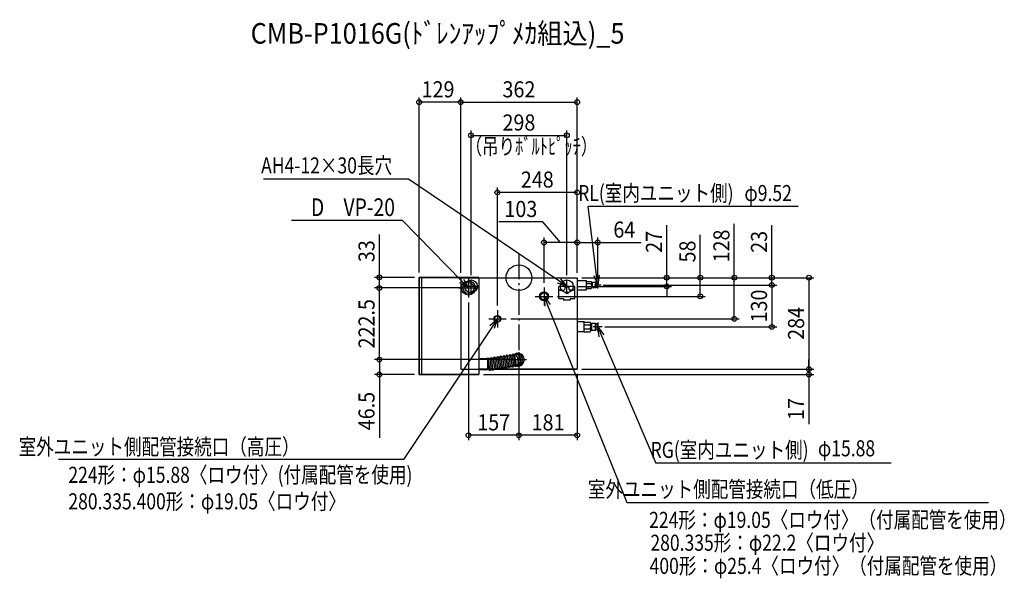
# Model space of a CAD drawing. Extents: x -1552 to 1509, y -934 to 802.
import ezdxf
from ezdxf.enums import TextEntityAlignment as Align

# ---------------------------------------------------------------- set-up
doc = ezdxf.new("R2010")
doc.units = 0
doc.header["$LTSCALE"] = 20
doc.header["$PDMODE"] = 3
doc.header["$PDSIZE"] = -2
doc.linetypes.add('DASHDOT', pattern=[5.5, 4, -0.6, 0.3, -0.6])
doc.layers.get('DEFPOINTS').update_dxf_attribs({"linetype": 'CONTINUOUS'})
for name, color, linetype in [('ARRANGE', 1, 'CONTINUOUS'), ('BASIS', 6, 'DASHDOT'), ('DETAIL', 5, 'CONTINUOUS'), ('ETC', 61, 'CONTINUOUS'), ('FIX', 11, 'CONTINUOUS'), ('NOTE', 4, 'CONTINUOUS'), ('OUTLINE', 3, 'CONTINUOUS'), ('SIZE', 30, 'CONTINUOUS')]:
    doc.layers.add(name, color=color, linetype=linetype)
doc.styles.get("Standard").update_dxf_attribs({"font": 'SIMPLEX', "width": 0.9, "bigfont": 'BIGFONT'})

msp = doc.modelspace()

# ---------------------------------------------------------------- linework, layer by layer
at = {"layer": 'ARRANGE', "color": 1, "linetype": 'CONTINUOUS'}
msp.add_circle((0, 0), 40, dxfattribs=at)
msp.add_point((0, 0), dxfattribs=at)
at = {"layer": 'BASIS', "color": 6, "linetype": 'DASHDOT'}
msp.add_line((0, 75), (0, -344), dxfattribs=at)
at = {"layer": 'DEFPOINTS', "color": 7, "linetype": 'CONTINUOUS'}
for p in [(-310, 545.471735), (181, 545.471735), (149, 442.384687), (-67, 265.091801), (78, 109.520407), (181, 109.520407), (-433.764324, 1), (-310, 1), (-310, 1), (-181, 0), (-181, 0), (181, 0), (181, 0), (181, 0), (181, 0), (181, 0), (181, 0), (181, 0), (181, 0), (181, 0), (669.37418, 0), (-149, -7), (-149, -27), (149, -7), (149, -27), (169, -27), (245, -18.999248), (247.297017, -22.999595), (247.297017, -22.999595), (459.42902, -27), (786.22378, -22.999595), (-433.764324, -32), (-157, -32), (-157, -32), (78, -30.95), (105.05, -58), (563.728926, -58), (-157, -62), (-67, -100.95), (-39.95, -128), (251.684171, -153), (786.22378, -153), (-433.764324, -254.5), (-23, -254.5), (0, -254.5), (-310, -301), (-124.8, -301), (0, -277.5), (0, -292.5), (181, -284), (181, -284), (181, -284), (901.348433, -284), (901.348433, -284), (-157, -489.751223), (0, -489.751223)]:
    msp.add_point(p, dxfattribs=at)
at = {"layer": 'DETAIL', "color": 5, "linetype": 'CONTINUOUS'}
for p, q in [((-310, 1), (-310, -301)), ((-124.8, 1), (-310, 1)), ((-302.6, 1), (-302.6, -300.5)), ((-124.8, 1), (-124.8, -301)), ((-124.8, 0), (181, 0)), ((181, 0), (181, -284)), ((124, -65), (124, -27)), ((174, -27), (124, -27)), ((143, -27), (143, -36)), ((155, -29.3), (143, -29.3)), ((155, -27), (155, -36)), ((174, -65), (174, -27)), ((181, -8.474278), (210.000031, -8.474278)), ((210.000031, -37.524911), (210.000031, -8.474278)), ((210.000031, -12.029033), (224.034668, -12.029033)), ((210.000031, -18.029063), (224.000031, -18.029063)), ((210.000031, -27.969462), (224.000031, -27.969462)), ((226.500031, -30.999248), (226.500031, -14.999278)), ((229.000031, -16.249278), (226.500031, -16.249278)), ((229.000031, -29.749248), (226.500031, -29.749248)), ((229.000031, -30.999248), (229.000031, -14.999278)), ((239.500031, -14.999278), (229.000031, -14.999278)), ((239.500031, -30.999248), (239.500031, -14.999278)), ((239.500031, -16.249278), (243.412323, -16.249278)), ((239.500031, -29.749248), (243.412537, -29.749248)), ((244.999928, -18.999304), (243.412279, -16.249732)), ((243.412537, -29.749248), (243.412537, -16.249278)), ((245.000053, -26.999766), (243.412589, -29.749752)), ((245, -26.999248), (245, -18.999248)), ((127, -39), (140, -39)), ((171, -39), (158, -39)), ((181, -37.524911), (210.000031, -37.524911)), ((210.000031, -33.969462), (224.000031, -33.969462)), ((229.000031, -30.999248), (239.500031, -30.999248)), ((124, -65), (139, -65)), ((138.5, -66), (138.5, -70)), ((139, -66), (138.5, -66)), ((159.5, -70), (138.5, -70)), ((139, -65), (139, -70)), ((159, -70), (139, -70)), ((159, -65), (159, -70)), ((159, -65), (174, -65)), ((159.5, -66), (159, -66)), ((159.5, -66), (159.5, -70)), ((203, -137.474863), (181, -137.474863)), ((203, -168.525137), (203, -137.474863)), ((203, -137.899619), (220.996307, -137.899619)), ((203, -146.89968), (220.996307, -146.89968)), ((223, -141.899558), (223, -163.599631)), ((225.5, -143.449607), (223, -143.449607)), ((225.5, -141.899558), (225.5, -164.099631)), ((238, -141.899558), (225.5, -141.899558)), ((238, -164.099631), (238, -141.899558)), ((243, -143.449607), (238, -143.449607)), ((243, -162.549582), (243, -143.449607)), ((245.000101, -145.449623), (243.000154, -143.449738)), ((245, -160.549582), (245, -145.449607)), ((203, -168.525137), (181, -168.525137)), ((203, -159.099631), (220.998291, -159.099631)), ((203, -168.099631), (220.996307, -168.099631)), ((225.5, -162.549582), (223, -162.549582)), ((238, -164.099631), (225.5, -164.099631)), ((243, -162.549582), (238, -162.549582)), ((242.999918, -162.549575), (244.999758, -160.549583)), ((-70.175455, -250.245574), (-66.004212, -244.535869)), ((-66.004212, -244.535869), (-60.294507, -248.707113)), ((-59.850366, -284.059662), (-66.004212, -244.535869)), ((-60.294507, -248.707113), (-56.123264, -242.997408)), ((-56.123264, -242.997408), (-50.413559, -247.168651)), ((-49.969417, -282.5212), (-56.123264, -242.997408)), ((-50.413559, -247.168651), (-46.242315, -241.458946)), ((-46.242315, -241.458946), (-40.532611, -245.63019)), ((-40.088469, -280.982739), (-46.242315, -241.458946)), ((-40.532611, -245.63019), (-36.361367, -239.920485)), ((-36.361367, -239.920485), (-30.651663, -244.091728)), ((-30.207521, -279.444277), (-36.361367, -239.920485)), ((-30.651663, -244.091728), (-26.480419, -238.382023)), ((-26.036278, -273.734572), (-30.651663, -244.091728)), ((-26.480419, -238.382023), (-20.770714, -242.553266)), ((-20.326573, -277.905816), (-26.480419, -238.382023)), ((-20.770714, -242.553266), (-16.599471, -236.843562)), ((-16.15533, -272.196111), (-20.770714, -242.553266)), ((-16.599471, -236.843562), (-12.661315, -239.720594)), ((-10.445625, -276.367354), (-16.599471, -236.843562)), ((-12.661315, -239.720594), (-11.962886, -236.666364)), ((-7.610319, -272.486314), (-12.661315, -239.720594)), ((-97.5, -252.5), (-124.8, -252.5)), ((-98.093493, -252.5), (-95.647056, -249.151254)), ((-97.5, -252.5), (-97.5, -286.5)), ((-97.5, -252.5), (-95.202915, -284.503803)), ((-95.647056, -249.151254), (-89.937351, -253.322497)), ((-89.49321, -288.675046), (-95.647056, -249.151254)), ((-89.937351, -253.322497), (-85.766108, -247.612792)), ((-85.321967, -282.965342), (-89.937351, -253.322497)), ((-85.766108, -247.612792), (-80.056403, -251.784036)), ((-79.612262, -287.136585), (-85.766108, -247.612792)), ((-80.056403, -251.784036), (-75.88516, -246.074331)), ((-75.441019, -281.42688), (-80.056403, -251.784036)), ((-75.88516, -246.074331), (-70.175455, -250.245574)), ((-69.731314, -285.598123), (-75.88516, -246.074331)), ((-65.56007, -279.888419), (-70.175455, -250.245574)), ((-55.679122, -278.349957), (-60.294507, -248.707113)), ((-45.798174, -276.811495), (-50.413559, -247.168651)), ((-35.917226, -275.273034), (-40.532611, -245.63019)), ((-35.917226, -275.273034), (-40.088469, -280.982739)), ((-35.917226, -275.273034), (-30.207521, -279.444277)), ((-26.036278, -273.734572), (-30.207521, -279.444277)), ((-26.036278, -273.734572), (-20.326573, -277.905816)), ((-16.15533, -272.196111), (-20.326573, -277.905816)), ((-17.75, -275.1), (-17.75, -272.371837)), ((-16.15533, -272.196111), (-10.445625, -276.367354)), ((-7.610319, -272.486314), (-10.445625, -276.367354)), ((-7.610319, -272.486314), (-6.041755, -275.153712)), ((-310, -301), (-124.8, -301)), ((-124.8, -284), (-124.723185, -284)), ((-97.5, -286.5), (-124.8, -286.5)), ((-97.5, -284), (-95.256363, -284)), ((-95.202915, -284.503803), (-89.49321, -288.675046)), ((-85.321967, -282.965342), (-89.49321, -288.675046)), ((-86.07784, -284), (-83.948066, -284)), ((-85.321967, -282.965342), (-79.612262, -287.136585)), ((-75.441019, -281.42688), (-79.612262, -287.136585)), ((-77.32082, -284), (-71.878619, -284)), ((-75.441019, -281.42688), (-69.731314, -285.598123)), ((-65.56007, -279.888419), (-69.731314, -285.598123)), ((-68.5638, -284), (181, -284)), ((-65.56007, -279.888419), (-59.850366, -284.059662)), ((-55.679122, -278.349957), (-59.850366, -284.059662)), ((-55.679122, -278.349957), (-49.969417, -282.5212)), ((-45.798174, -276.811495), (-49.969417, -282.5212)), ((-45.798174, -276.811495), (-40.088469, -280.982739))]:
    msp.add_line(p, q, dxfattribs=at)
for centre, radius in [((-157, -32), 22), ((-157, -32), 17), ((78, -58), 14.3), ((78, -58), 12.5), ((78, -58), 11.1), ((149, -47), 3.5), ((-67, -128), 10.525), ((-67, -128), 9.525)]:
    msp.add_circle(centre, radius, dxfattribs=at)
for centre, radius, start, end in [((223.450012, -30.949443), 3.040188, 276.603336, 79.381333), ((223.450012, -15.01588), 3.04353, 280.029906, 78.921908), ((220.309509, -22.998271), 6.19092, 306.711357, 53.636766), ((127, -36), 3, 180, 270), ((140, -36), 3, 270, 0), ((158, -36), 3, 180, 270), ((171, -36), 3, 270, 0), ((216.952332, -142.39968), 6.050117, 311.96022, 48.055026), ((212.711395, -152.999656), 10.289955, 323.6358, 36.364256), ((216.952332, -163.599631), 6.050119, 311.944975, 48.039781), ((-34.65674, -259.856872), 32.447044, 331.872177, 45.620147), ((-13.522548, -256.605458), 20, 291.964969, 85.527356), ((-3.793671, -255.108708), 20.170674, 263.600914, 113.891411), ((-8.078215, -255.767868), 19.492514, 275.996859, 101.495465)]:
    msp.add_arc(centre, radius, start, end, dxfattribs=at)
at = {"layer": 'FIX', "color": 11, "linetype": 'CONTINUOUS'}
for centre in [(-149, -27), (149, -27)]:
    msp.add_circle(centre, 20, dxfattribs=at)
at = {"layer": 'NOTE', "color": 4, "linetype": 'CONTINUOUS'}
for p, q in [((-342.998109, 306.405149), (-793.585837, 306.405149)), ((124.165161, -10.170539), (-342.998109, 306.405149)), ((215.47102, 222.632405), (868.179727, 222.632405)), ((241.419297, 6.785543), (215.47102, 222.632405)), ((-361.600471, 177.240536), (-707.224597, 177.240536)), ((-177.974039, -10.550298), (-361.600471, 177.240536)), ((-181, 0), (-181, -284)), ((-181, 0), (-124.8, 0)), ((245, -23), (233.438285, 5.826096)), ((245, -23), (241.419297, 6.785543)), ((249.400309, 7.744989), (245, -23)), ((-157, -32), (-183.721469, -16.170275)), ((-157, -32), (-177.974039, -10.550298)), ((-172.226608, -4.930322), (-157, -32)), ((-129, -27), (-169, -27)), ((-157, -2), (-157, -62)), ((-149, -47), (-149, -7)), ((149, -27), (119.65572, -16.825014)), ((149, -27), (124.165161, -10.170539)), ((128.674602, -3.516064), (149, -27)), ((169, -27), (129, -27)), ((149, -47), (149, -7)), ((256.000316, -23), (233.999684, -23)), ((245, -34.000316), (245, -11.999684)), ((-187, -32), (-127, -32)), ((50.95, -58), (105.05, -58)), ((78, -30.95), (78, -85.05)), ((81.702459, -88.836811), (78, -58)), ((78, -58), (96.624829, -82.854232)), ((78, -58), (89.163644, -85.845521)), ((89.163644, -85.845521), (334.943449, -698.895067)), ((-67, -100.95), (-67, -155.05)), ((-83.662792, -152.946971), (-358.896692, -565.017895)), ((-94.05, -128), (-39.95, -128)), ((-90.347313, -148.482189), (-67, -128)), ((-67, -128), (-83.662792, -152.946971)), ((-67, -128), (-76.978271, -157.411753)), ((259.100442, -153), (230.899558, -153)), ((245, -138.899558), (245, -167.100442)), ((249.374577, -183.748661), (245, -153)), ((245, -153), (264.162826, -177.441833)), ((245, -153), (256.768702, -180.595247)), ((256.768702, -180.595247), (425.621324, -576.520812)), ((0, -231.5), (0, -277.5)), ((-23, -254.5), (23, -254.5)), ((-181, -284), (-124.8, -284)), ((-358.896692, -565.017895), (-1431.149912, -565.017895)), ((1157.157129, -576.520812), (425.621324, -576.520812)), ((334.943449, -698.895067), (1459.075025, -698.895067))]:
    msp.add_line(p, q, dxfattribs=at)
at = {"layer": 'OUTLINE', "color": 3, "linetype": 'CONTINUOUS'}
for p, q in [((-310, 1), (-124.8, 1)), ((-310, -301), (-310, 1)), ((-124.8, 1), (-124.8, -301)), ((-124.8, 0), (181, 0)), ((181, 0), (181, -284)), ((-124.8, -301), (-310, -301)), ((181, -284), (-124.8, -284))]:
    msp.add_line(p, q, dxfattribs=at)
at = {"layer": 'SIZE', "color": 30, "linetype": 'CONTINUOUS'}
for p, q in [((-310, 16), (-310, 560.471735)), ((-181, 15), (-181, 560.471735)), ((-181, 15), (-181, 560.471735)), ((181, 15), (181, 560.471735)), ((-181, 545.471735), (-310, 545.471735)), ((-181, 545.471735), (181, 545.471735)), ((-149, 8), (-149, 457.384687)), ((-149, 442.384687), (149, 442.384687)), ((149, 8), (149, 457.384687)), ((-67, -85.95), (-67, 280.091801)), ((181, 15), (181, 280.091801)), ((181, 265.091801), (-67, 265.091801)), ((74.540284, 173.540224), (-62.602573, 173.540224)), ((129.5, 109.520407), (74.540284, 173.540224)), ((459.42902, 0), (459.42902, 162.857143)), ((669.37418, 0), (669.37418, 167.142857)), ((786.22378, 0), (786.22378, 162.857143)), ((-433.764324, 1), (-433.764324, 133.857143)), ((78, -15.95), (78, 124.520407)), ((181, 15), (181, 124.520407)), ((181, 15), (181, 124.520407)), ((245, -3.999248), (245, 124.520407)), ((563.728926, 0), (563.728926, 132.857143)), ((181, 109.520407), (78, 109.520407)), ((181, 109.520407), (245, 109.520407)), ((245, 109.520407), (380, 109.520407)), ((-325, 1), (-448.764324, 1)), ((-433.764324, -32), (-433.764324, 1)), ((196, 0), (801.22378, 0)), ((196, 0), (916.348433, 0)), ((196, 0), (474.42902, 0)), ((196, 0), (578.728926, 0)), ((196, 0), (684.37418, 0)), ((459.42902, -27), (459.42902, 0)), ((563.728926, -58), (563.728926, 0)), ((669.37418, -128), (669.37418, 0)), ((786.22378, -22.999595), (786.22378, 0)), ((901.348433, 0), (901.348433, -284)), ((184, -27), (474.42902, -27)), ((262.297017, -22.999595), (801.22378, -22.999595)), ((262.297017, -22.999595), (801.22378, -22.999595)), ((459.42902, -27), (459.42902, -57)), ((786.22378, -22.999595), (786.22378, -52.999595)), ((786.22378, -22.999595), (786.22378, -153)), ((-172, -32), (-448.764324, -32)), ((-172, -32), (-448.764324, -32)), ((-433.764324, -254.5), (-433.764324, -32)), ((120.05, -58), (578.728926, -58)), ((-157, -77), (-157, -504.751223)), ((-24.95, -128), (684.37418, -128)), ((266.684171, -153), (801.22378, -153)), ((-38, -254.5), (-448.764324, -254.5)), ((-15, -254.5), (-448.764324, -254.5)), ((-433.764324, -254.5), (-433.764324, -301)), ((901.348433, -284), (901.348433, -254)), ((-325, -301), (-448.764324, -301)), ((-433.764324, -301), (-433.764324, -498.142857)), ((-109.8, -301), (916.348433, -301)), ((0, -292.5), (0, -504.751223)), ((181, -299), (181, -504.751223)), ((196, -284), (916.348433, -284)), ((196, -284), (916.348433, -284)), ((901.348433, -284), (901.348433, -301)), ((901.348433, -301), (901.348433, -455.285714)), ((0, -307.5), (0, -504.751223)), ((0, -489.751223), (-157, -489.751223)), ((181, -489.751223), (0, -489.751223))]:
    msp.add_line(p, q, dxfattribs=at)
for centre in [(-310, 545.471735), (-181, 545.471735), (-181, 545.471735), (181, 545.471735), (-149, 442.384687), (149, 442.384687), (-67, 265.091801), (181, 265.091801), (78, 109.520407), (181, 109.520407), (181, 109.520407), (245, 109.520407), (-433.764324, 1), (459.42902, 0), (563.728926, 0), (669.37418, 0), (786.22378, 0), (901.348433, 0), (-433.764324, -32), (-433.764324, -32), (459.42902, -27), (786.22378, -22.999595), (786.22378, -22.999595), (563.728926, -58), (669.37418, -128), (786.22378, -153), (-433.764324, -254.5), (-433.764324, -254.5), (-433.764324, -301), (901.348433, -284), (901.348433, -284), (901.348433, -301), (-157, -489.751223), (0, -489.751223), (0, -489.751223), (181, -489.751223)]:
    msp.add_circle(centre, 7.5, dxfattribs=at)

# ---------------------------------------------------------------- texts
at = {"layer": 'ETC', "color": 61, "linetype": 'CONTINUOUS', "width": 0.9}
msp.add_text('CMB-P1016G(ﾄﾞﾚﾝｱｯﾌﾟﾒｶ組込)_5', height=64, dxfattribs=at).set_placement((-833.853118, 727.414088))
at = {"layer": 'NOTE', "color": 4, "linetype": 'CONTINUOUS', "width": 0.8}
for s, p in [('AH4-12×30長穴', (-801.388228, 323.885594)), ('φ9.52', (700.832229, 238.015766)), ('φ15.88', (929.396157, -555.22947)), ('224形：φ15.88〈ロウ付〉(付属配管を使用)', (-1400.572238, -637.642685)), ('280.335.400形：φ19.05〈ロウ付〉', (-1400.572238, -720.142685)), ('224形：φ19.05〈ロウ付〉（付属配管を使用）', (404.847705, -777.72577)), ('280.335形：φ22.2〈ロウ付〉', (408.66279, -848.754894)), ('400形：φ25.4〈ロウ付〉（付属配管を使用）', (406.139001, -920.709912))]:
    msp.add_text(s, height=50, dxfattribs=at).set_placement(p)
for s, height, p in [('RL(室内ユニット側)', 50, (667.209392, 237.975727)), ('D\u3000VP-20', 55, (-385.366547, 191.557464)), ('室外ユニット側配管接続口（高圧）', 50, (-681.926324, -550.489631)), ('RG(室内ユニット側)', 50, (900.288297, -560.287481)), ('室外ユニット側配管接続口（低圧）', 50, (1087.328058, -682.517982))]:
    msp.add_text(s, height=height, dxfattribs=at).set_placement(p, align=Align.RIGHT)
at = {"layer": 'SIZE', "color": 30, "linetype": 'CONTINUOUS', "width": 0.9}
for s, p in [('129', (-251.422943, 560.471735)), ('362', (0, 560.471735)), ('298', (0, 457.384687)), ('248', (57, 280.091801)), ('103', (5.968855, 188.540224)), ('64', (327.5, 124.520407)), ('157', (-78.5, -474.751223)), ('181', (90.5, -474.751223))]:
    msp.add_text(s, height=50, dxfattribs=at).set_placement(p, align=Align.CENTER)
at = {"layer": 'SIZE', "color": 30, "linetype": 'CONTINUOUS', "width": 0.75}
msp.add_text('（吊りﾎﾞﾙﾄﾋﾟｯﾁ）', height=50, dxfattribs=at).set_placement((-165.64826, 383.016144))
at = {"layer": 'SIZE', "color": 30, "linetype": 'CONTINUOUS', "width": 0.9}
for s, p in [('27', (444.42902, 111.428571)), ('128', (654.37418, 98.571429)), ('23', (771.22378, 111.428571)), ('33', (-448.764324, 82.428571)), ('58', (548.728926, 81.428571)), ('130', (771.22378, -87.999797)), ('222.5', (-448.764324, -143.25)), ('284', (886.348433, -142)), ('46.5', (-448.764324, -414.571429)), ('17', (886.348433, -408.142857))]:
    msp.add_text(s, height=50, rotation=90, dxfattribs=at).set_placement(p, align=Align.CENTER)

doc.saveas('drawing.dxf')
